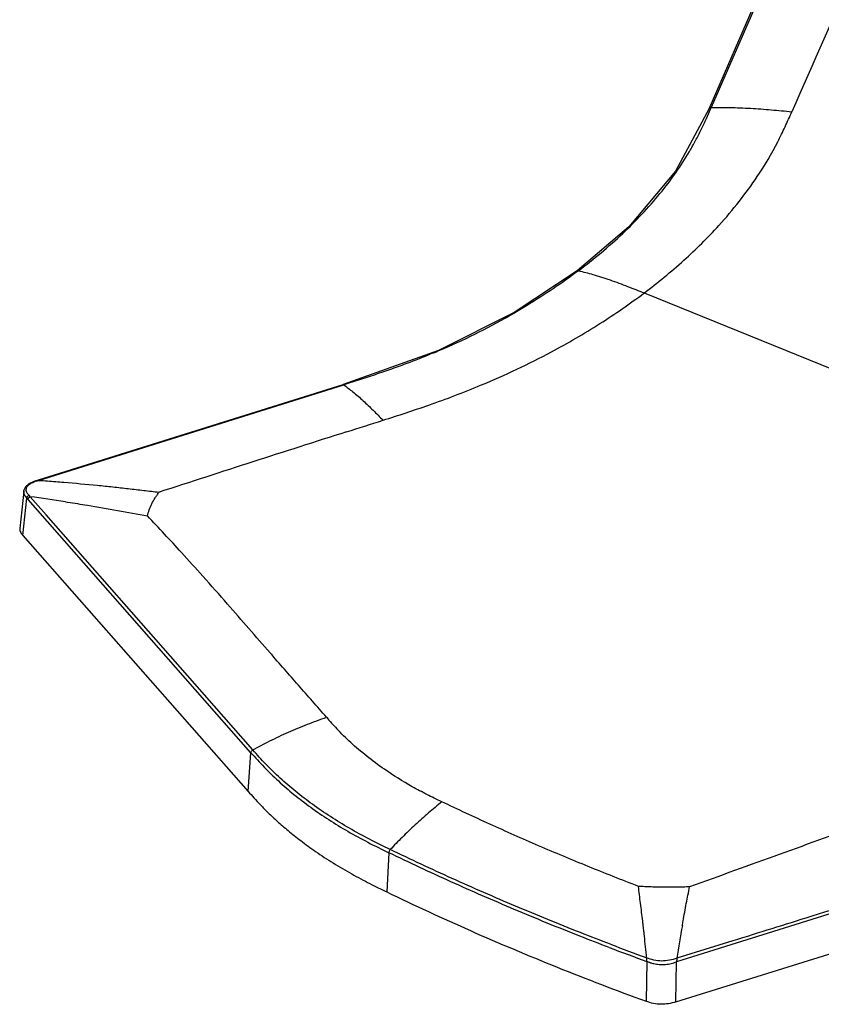
# Model space of a CAD drawing. Extents: x 0 to 594, y 0 to 420.
# Drawn here: x 411 to 439, y 67 to 100 of the extents above; entities that cross this region are included whole.
import ezdxf

# ---------------------------------------------------------------- set-up
doc = ezdxf.new("R2010")
doc.units = 0
doc.header["$LTSCALE"] = 32.67
doc.layers.add('00_COMPONENTS', color=7, linetype='CONTINUOUS')

msp = doc.modelspace()

# ---------------------------------------------------------------- linework, layer by layer
at = {"layer": '00_COMPONENTS', "color": 7, "linetype": 'CONTINUOUS'}
for p, q in [((434.923, 97.089), (437.918, 103.986)), ((437.972, 103.972), (434.994, 97.131)), ((434.967, 97.068), (434.994, 97.131)), ((432.178, 93.062), (430.423, 91.552)), ((430.465, 91.559), (430.434, 91.536)), ((432.703, 90.799), (441.798, 87.116)), ((425.693, 88.841), (422.435, 87.672)), ((412.046, 84.42), (422.435, 87.672)), ((412.051, 84.406), (422.456, 87.667)), ((411.944, 84.388), (411.886, 84.369)), ((411.944, 84.388), (412.046, 84.42)), ((411.54, 84.038), (411.406, 82.765)), ((411.51, 82.528), (411.645, 83.799)), ((419.294, 75.113), (411.688, 83.749)), ((412.308, 83.224), (411.761, 83.847)), ((412.961, 83.678), (413.037, 83.666)), ((417.381, 77.457), (412.308, 83.224)), ((411.51, 82.528), (419.2, 73.79)), ((419.359, 75.205), (417.381, 77.457)), ((419.2, 73.79), (419.294, 75.113)), ((433.789, 66.612), (456.363, 73.67)), ((447.763, 72.36), (433.811, 67.974)), ((423.998, 71.698), (423.925, 70.361)), ((432.684, 69.141), (432.675, 69.219)), ((432.707, 68.928), (432.702, 68.975)), ((432.716, 68.853), (432.707, 68.928)), ((435.727, 68.691), (433.822, 68.098)), ((432.798, 67.985), (432.773, 66.629)), ((433.789, 66.612), (433.811, 67.974))]:
    msp.add_line(p, q, dxfattribs=at)
for points in [[(434.923, 97.09), (433.775, 94.952), (432.178, 93.062)], [(430.423, 91.552), (428.272, 90.13), (425.693, 88.841)], [(411.886, 84.369), (411.717, 84.292), (411.602, 84.19), (411.545, 84.071), (411.539, 84.037)]]:
    msp.add_lwpolyline(points, dxfattribs=at)
for centre, radius, start, end in [((1644.861, -431.019), 1317.543, 156.139671, 156.375106), ((416.278, 110.959), 24.052, 293.5222, 299.8532), ((416.934, 109.761), 22.686, 299.922, 300.0428), ((415.759, 112.109), 25.313, 292.7214, 293.5607), ((771.064, -1006.748), 1147.036, 107.687938, 108.023674), ((413.345, 80.117), 4.48, 107.9062, 108.1519), ((410.195, 90.09), 5.98, 287.2455, 287.8887), ((410.195, 90.091), 5.98, 287.8887, 288.0814), ((407.874, 80.416), 5.065, 41.1555, 41.8965), ((413.387, 85.296), 2.178, 219.9834, 221.7069), ((405.612, 35.696), 48.542, 81.2915, 82.7223), ((430.918, 84.054), 11.902, 220.5099, 223.0387), ((506.822, 56.54), 73.909, 170.12406, 171.00365), ((378.372, 62.981), 54.66, 6.296, 6.4712), ((467.396, 162.697), 100.713, 249.1554, 249.90453), ((346.515, 59.534), 86.702, 5.67931, 6.1705), ((467.288, 162.409), 100.524, 249.15419, 249.93408)]:
    msp.add_arc(centre, radius, start, end, dxfattribs=at)
for points, start_tangent, end_tangent in [([(434.994, 97.131), (434.956, 97.123), (434.929, 97.101), (434.923, 97.09)], (-0.999686, -0.025041), (-0.399984, -0.916522)), ([(434.994, 97.131), (435.628, 97.13), (436.336, 97.101), (437.041, 97.051), (437.743, 96.983)], (0.999783, 0.020847), (0.994258, -0.10701)), ([(430.465, 91.559), (431.973, 92.829), (433.246, 94.19), (433.784, 94.902), (434.253, 95.631), (434.46, 96.002), (434.651, 96.376), (434.827, 96.753), (434.967, 97.068)], (0.79721, 0.603702), (0.398297, 0.917256)), ([(432.703, 90.799), (434.059, 91.916), (435.252, 93.1), (435.95, 93.925), (436.565, 94.774), (437.264, 95.96), (437.513, 96.47), (437.743, 96.983)], (0.797966, 0.602702), (0.396934, 0.917847)), ([(430.434, 91.536), (428.744, 90.392), (428.292, 90.123)], (-0.799706, -0.600392), (-0.865651, -0.500648)), ([(430.423, 91.552), (430.423, 91.553), (430.465, 91.559)], (0.795921, 0.605401), (0.985484, -0.169767)), ([(430.465, 91.559), (430.958, 91.431), (431.545, 91.243), (432.139, 91.024), (432.703, 90.799)], (0.974547, -0.224184), (0.926089, -0.377304)), ([(423.799, 86.457), (424.584, 86.711), (425.359, 86.974), (427.128, 87.651), (428.363, 88.199), (429.541, 88.79), (431.194, 89.753), (432.703, 90.799)], (0.953318, 0.301968), (0.798222, 0.602363)), ([(425.536, 88.76), (424.717, 88.433), (424.163, 88.229), (423.6, 88.035), (423.03, 87.848), (422.456, 87.667)], (-0.922377, -0.38629), (-0.954602, -0.297884)), ([(422.456, 87.667), (422.436, 87.669)], (-0.799726, 0.600365), (-0.961602, -0.274448)), ([(422.456, 87.667), (422.77, 87.424), (423.119, 87.125), (423.46, 86.799), (423.799, 86.457)], (0.806313, -0.591489), (0.703376, -0.710818)), ([(422.557, 86.062), (423.799, 86.457)], (0.952725, 0.303833), (0.95307, 0.30275)), ([(411.8, 84.314), (411.811, 84.32), (411.887, 84.352), (411.949, 84.374)], (0.885985, 0.463713), (0.950148, 0.311798)), ([(411.944, 84.388), (411.953, 84.388), (411.968, 84.38)], (0.965962, 0.258684), (0.557583, -0.830121)), ([(412.028, 84.41), (412.051, 84.406)], (0.977137, 0.212609), (0.754932, -0.655804)), ([(412.051, 84.406), (412.35, 84.385), (412.913, 84.341), (414.051, 84.239), (414.583, 84.184), (415.11, 84.126), (415.634, 84.064), (416.159, 84.001)], (0.997667, -0.068272), (0.992831, -0.119525)), ([(411.539, 84.037), (411.54, 83.988), (411.562, 83.914), (411.598, 83.854), (411.645, 83.798)], (-0.102719, -0.99471), (0.672999, -0.739643)), ([(411.718, 83.896), (411.678, 83.945), (411.647, 83.997), (411.628, 84.061), (411.631, 84.127), (411.689, 84.232), (411.743, 84.279), (411.8, 84.314)], (-0.654406, 0.756143), (0.885985, 0.463713)), ([(415.764, 83.191), (415.826, 83.399), (415.912, 83.605), (416.024, 83.806), (416.089, 83.904), (416.159, 84.001)], (0.23258, 0.972577), (0.602586, 0.798054)), ([(411.718, 83.896), (411.668, 83.855), (411.652, 83.828), (411.645, 83.798)], (-0.892992, -0.450072), (-0.080948, -0.996718)), ([(411.688, 83.75), (411.695, 83.778), (411.71, 83.805), (411.761, 83.846)], (0.090183, 0.995925), (0.892722, 0.450608)), ([(413.037, 83.666), (413.714, 83.557), (414.744, 83.378), (415.764, 83.191)], (0.988278, -0.152663), (0.983316, -0.181908)), ([(421.869, 76.322), (420.911, 77.419), (419.953, 78.515), (418.496, 80.183), (417.654, 81.133), (416.921, 81.945), (415.764, 83.191)], (-0.656677, 0.754172), (-0.686904, 0.726748)), ([(411.406, 82.765), (411.406, 82.721), (411.422, 82.657), (411.458, 82.593), (411.51, 82.528)], (-0.104765, -0.994497), (0.660656, -0.750689)), ([(419.359, 75.205), (419.934, 75.512), (420.575, 75.815), (421.221, 76.083), (421.869, 76.322)], (0.870729, 0.491764), (0.943264, 0.332043)), ([(425.805, 73.436), (425.292, 73.686), (424.797, 73.951), (423.843, 74.548), (423.244, 74.991), (422.696, 75.458), (422.219, 75.93)], (-0.905339, 0.42469), (-0.681445, 0.731869)), ([(419.294, 75.113), (419.513, 74.867), (419.741, 74.624), (420.228, 74.148), (420.76, 73.69), (421.333, 73.25), (421.945, 72.83), (422.596, 72.431), (423.282, 72.054), (423.998, 71.698)], (0.658346, -0.752715), (0.902242, -0.431231)), ([(419.295, 75.113), (419.304, 75.147), (419.327, 75.18), (419.359, 75.205)], (0.060387, 0.998175), (0.870427, 0.492298)), ([(424.046, 71.807), (423.333, 72.162), (422.649, 72.536), (422.001, 72.933), (421.391, 73.352), (420.82, 73.789), (420.29, 74.245), (419.804, 74.718), (419.578, 74.96), (419.359, 75.205)], (-0.902296, 0.431116), (-0.6579, 0.753106)), ([(446.492, 74.922), (443.434, 73.84), (440.375, 72.743), (437.316, 71.641), (434.258, 70.534)], (-0.943494, -0.33139), (-0.939964, -0.341273)), ([(419.2, 73.79), (419.393, 73.573), (419.617, 73.332), (419.881, 73.065), (420.192, 72.773), (420.559, 72.455), (420.989, 72.113), (421.498, 71.742), (422.098, 71.349), (422.731, 70.975), (423.352, 70.645), (423.925, 70.361)], (0.660657, -0.750688), (0.900435, -0.43499)), ([(425.805, 73.436), (425.35, 73.055), (424.896, 72.65), (424.448, 72.22), (424.046, 71.807)], (-0.777771, -0.628548), (-0.685455, -0.728115)), ([(432.513, 70.551), (430.798, 71.229), (429.107, 71.937), (427.443, 72.674), (425.805, 73.436)], (-0.93362, 0.358265), (-0.903308, 0.428992)), ([(424.046, 71.807), (424.022, 71.775), (424.005, 71.736), (423.998, 71.698)], (-0.684551, -0.728965), (-0.054063, -0.998538)), ([(431.516, 68.464), (430.513, 68.852), (428.277, 69.764), (426.112, 70.71), (423.998, 71.698)], (-0.934535, 0.355871), (-0.900412, 0.435038)), ([(431.559, 68.576), (430.533, 68.973), (428.32, 69.875), (426.157, 70.82), (424.046, 71.807)], (-0.934543, 0.35585), (-0.900489, 0.43488)), ([(444.397, 71.389), (443.028, 70.963), (438.386, 69.519), (435.727, 68.691)], (-0.954855, -0.297071), (-0.954759, -0.297381)), ([(423.925, 70.361), (426.784, 69.04), (429.736, 67.795), (432.773, 66.63)], (0.900372, -0.43512), (0.939204, -0.34336)), ([(434.258, 70.534), (434.039, 70.527), (433.821, 70.522), (433.602, 70.519), (433.384, 70.52), (433.166, 70.524), (432.948, 70.531), (432.73, 70.54), (432.513, 70.552)], (-0.999475, -0.032392), (-0.998529, 0.054215)), ([(432.675, 69.219), (432.657, 69.367), (432.582, 69.974), (432.546, 70.265), (432.513, 70.551)], (-0.11429, 0.993447), (-0.10342, 0.994638)), ([(434.008, 69.217), (434.035, 69.371), (434.144, 69.971), (434.258, 70.534)], (0.171144, 0.985246), (0.212228, 0.97722)), ([(433.822, 68.098), (433.573, 68.03), (433.303, 68.004), (433.035, 68.036), (432.792, 68.114)], (-0.953361, -0.301832), (-0.930868, 0.365357)), ([(432.798, 67.986), (432.797, 68.026), (432.795, 68.07), (432.792, 68.114)], (0.00334, 0.999994), (-0.087465, 0.996168)), ([(432.913, 67.946), (432.875, 67.958), (432.836, 67.972), (432.798, 67.986)], (-0.954538, 0.29809), (-0.938559, 0.345119)), ([(432.913, 67.946), (433.034, 67.914), (433.127, 67.898), (433.221, 67.888), (433.433, 67.89), (433.534, 67.902), (433.632, 67.922), (433.723, 67.946), (433.811, 67.974)], (0.953101, -0.302653), (0.951729, 0.30694)), ([(433.822, 68.098), (433.817, 68.055), (433.813, 68.011), (433.811, 67.974)], (-0.176405, -0.984318), (-0.030033, -0.999549)), ([(433.789, 66.612), (433.534, 66.547), (433.282, 66.528), (433.025, 66.555), (432.773, 66.63)], (-0.954437, -0.298411), (-0.939292, 0.343119))]:
    msp.add_spline(points, degree=3, dxfattribs=dict(at, start_tangent=start_tangent, end_tangent=end_tangent))

doc.saveas('drawing.dxf')
